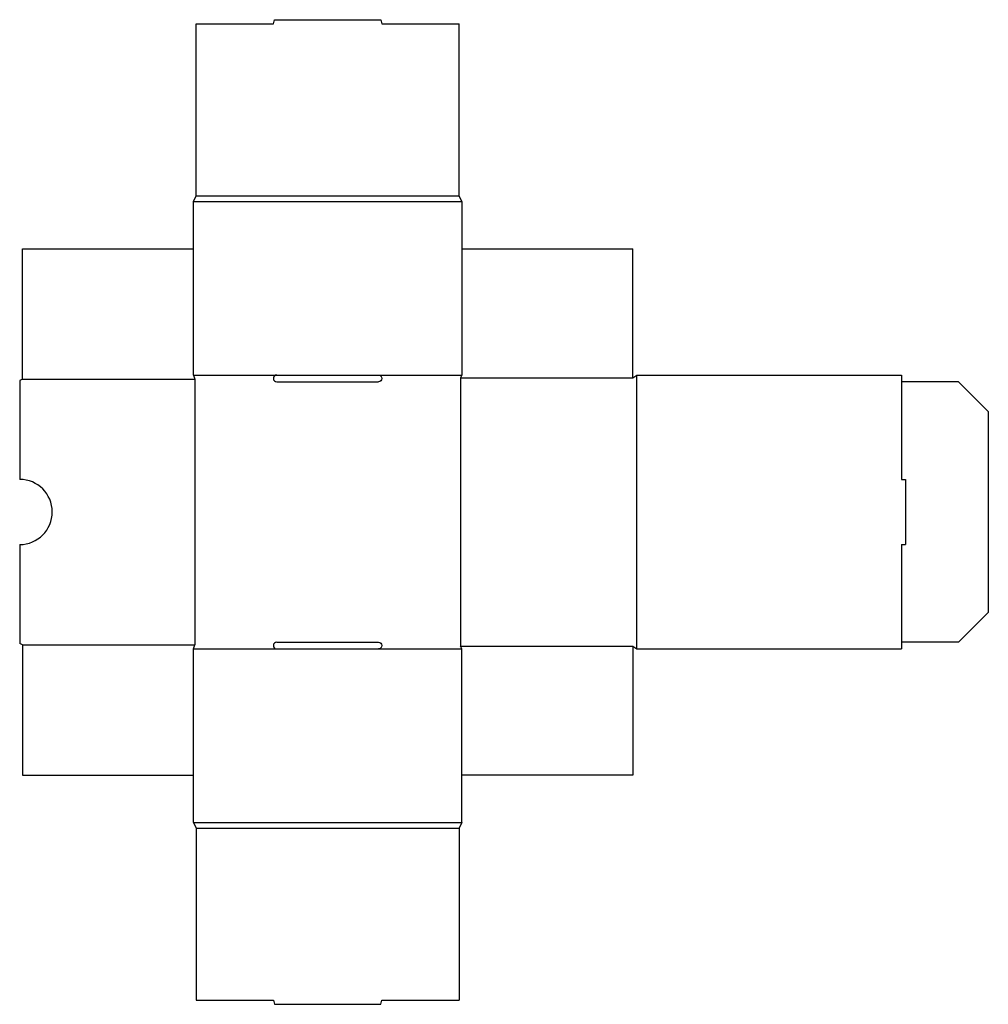
# Model space of a CAD drawing. Extents: x 0 to 22.3, y -8.3 to 14.4.
import ezdxf

# ---------------------------------------------------------------- set-up
doc = ezdxf.new("R2010")
doc.units = 0
doc.header["$MEASUREMENT"] = 0
doc.layers.get('0').update_dxf_attribs({"linetype": 'CONTINUOUS'})
doc.layers.add('CREASE', color=7, linetype='CONTINUOUS')
doc.layers.add('THRU-CUT', color=7, linetype='CONTINUOUS')

msp = doc.modelspace()

# ---------------------------------------------------------------- linework, layer by layer
for centre, radius in [((4, 10.219), 3.552713678800501e-15), ((10.187, 10.219), 6.039613253960852e-14), ((10.187, -4.094), 1.390219125818473e-14)]:
    msp.add_circle(centre, radius)
at = {"layer": 'CREASE', "color": 3}
for p, q in [((4, 10.219), (10.187, 10.219)), ((4.062, 10.344), (10.125, 10.344)), ((4, 6.219), (5.922, 6.219)), ((8.266, 6.219), (10.187, 6.219)), ((10.156, 6.156), (14.125, 6.156)), ((10.156, 6.156), (10.156, -0.031)), ((14.219, -0.094), (14.219, 6.219)), ((0.062, 6.125), (4.031, 6.125)), ((4.031, 6.125), (4.031, 0)), ((20.312, 6.063), (20.312, 3.813)), ((20.312, 2.313), (20.312, 0.062)), ((0.062, 0), (4.031, 0)), ((4, -0.094), (5.922, -0.094)), ((8.266, -0.094), (10.187, -0.094)), ((10.156, -0.031), (14.125, -0.031)), ((4, -4.094), (10.187, -4.094)), ((4.062, -4.219), (10.125, -4.219))]:
    msp.add_line(p, q, dxfattribs=at)
at = {"layer": 'THRU-CUT', "color": 5}
for p, q in [((4.062, 14.312), (5.844, 14.312)), ((4.062, 10.344), (4.062, 14.312)), ((5.844, 14.312), (5.869, 14.406)), ((5.869, 14.406), (8.319, 14.406)), ((8.319, 14.406), (8.344, 14.312)), ((8.344, 14.312), (10.125, 14.312)), ((10.125, 10.344), (10.125, 14.312)), ((4, 10.219), (4.062, 10.344)), ((4, 6.219), (4, 10.219)), ((10.187, 10.219), (10.125, 10.344)), ((10.187, 10.219), (10.187, 6.219)), ((0.062, 6.125), (0.062, 9.125)), ((0.062, 9.125), (4, 9.125)), ((10.187, 9.125), (14.125, 9.125)), ((14.125, 6.156), (14.125, 9.125)), ((4, 6.219), (4.031, 6.125)), ((5.922, 6.219), (8.266, 6.219)), ((10.187, 6.219), (10.156, 6.156)), ((14.125, 6.156), (14.219, 6.219)), ((14.219, 6.219), (20.312, 6.219)), ((20.312, 6.219), (20.312, 6.063)), ((0.062, 6.125), (0, 6.094)), ((0, 6.094), (0, 3.813)), ((5.922, 6.063), (8.266, 6.063)), ((21.625, 6.063), (20.312, 6.063)), ((21.625, 6.063), (22.312, 5.375)), ((22.312, 5.375), (22.312, 0.75)), ((20.312, 3.813), (20.406, 3.813)), ((20.406, 3.813), (20.406, 2.313)), ((0, 2.313), (0, 0.031)), ((20.312, 2.313), (20.406, 2.313)), ((22.312, 0.75), (21.625, 0.062)), ((0.062, 0), (0, 0.031)), ((0.062, 0), (0.062, -3)), ((4, -0.094), (4.031, 0)), ((5.922, 0.062), (8.266, 0.062)), ((21.625, 0.062), (20.312, 0.062)), ((20.312, 0.062), (20.312, -0.094)), ((4, -4.094), (4, -0.094)), ((5.922, -0.094), (8.266, -0.094)), ((10.187, -0.094), (10.156, -0.031)), ((10.187, -4.094), (10.187, -0.094)), ((14.125, -0.031), (14.219, -0.094)), ((14.125, -0.031), (14.125, -3)), ((14.219, -0.094), (20.312, -0.094)), ((0.062, -3), (4, -3)), ((14.125, -3), (10.187, -3)), ((4, -4.094), (4.062, -4.219)), ((4.062, -4.219), (4.062, -8.188)), ((10.187, -4.094), (10.125, -4.219)), ((10.125, -4.219), (10.125, -8.188)), ((4.062, -8.188), (5.844, -8.188)), ((5.844, -8.188), (5.869, -8.281)), ((5.869, -8.281), (8.319, -8.281)), ((8.319, -8.281), (8.344, -8.188)), ((8.344, -8.188), (10.125, -8.188))]:
    msp.add_line(p, q, dxfattribs=at)
for centre, radius, start, end in [((5.922, 6.141), 0.0781, 90, 270), ((0, 3.063), 0.75, 270, 90), ((5.922, -0.016), 0.0781, 90, 270)]:
    msp.add_arc(centre, radius, start, end, dxfattribs=at)
at = {"layer": 'THRU-CUT', "color": 5, "extrusion": (0, 0, -1)}
for centre in [(-8.266, 6.141), (-8.266, -0.016)]:
    msp.add_arc(centre, 0.0781, 90, 270, dxfattribs=at)

doc.saveas('drawing.dxf')
